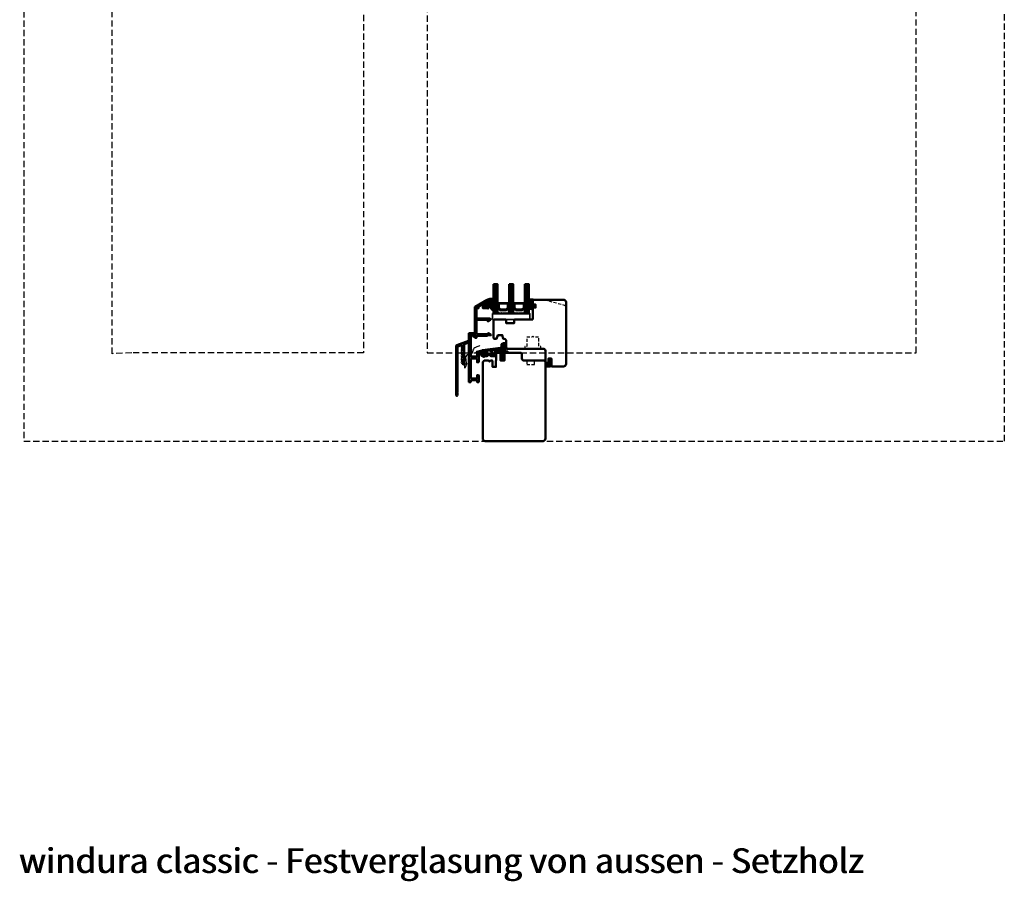
# Model space of a CAD drawing. Units: millimetres. Extents: x 1199 to 11865, y 3419 to 8531.
# Drawn here: x 6830 to 7834, y 6362 to 7240 of the extents above; entities that cross this region are included whole.
import ezdxf

# ---------------------------------------------------------------- set-up
doc = ezdxf.new("R2010")
doc.units = ezdxf.units.MM
doc.linetypes.add('HIDDEN', pattern=[9.525, 6.35, -3.175])
doc.linetypes.add('VERDECKT', pattern=[9.525, 6.35, -3.175])
for name, color, linetype, lineweight in [('Aluminium-AM_1', 52, 'Continuous', 50), ('Aluminium-AM_3', 56, 'VERDECKT', 25), ('AM_6', 10, 'Continuous', 25), ('AM_8', 251, 'Continuous', 18), ('AM_De', 10, 'Continuous', 35), ('Glas-AM_1', 94, 'Continuous', 50), ('Gummi-AM_1', 183, 'Continuous', 50), ('Holz', 40, 'Continuous', 50), ('Holz-AM_3', 26, 'HIDDEN', 25), ('Kunststoff-AM_0', 204, 'Continuous', 35), ('Kunststoff-AM_1', 200, 'Continuous', 50)]:
    doc.layers.add(name, color=color, linetype=linetype, lineweight=lineweight)
doc.styles.get("Standard").update_dxf_attribs({"font": 'arial.ttf'})

# ---------------------------------------------------------------- blocks, each defined once
blk = doc.blocks.new('PKE_HF74-68_GF40')
blk.add_lwpolyline([(41, 48.5), (23, 48.5, 0.414214), (22, 47.5), (22, 44.5), (14, 44.5), (14, 47.5, 0.414214), (13, 48.5), (2, 48.5), (1, 47.5), (1, 30, 0.414214), (2.5, 28.5), (3.6, 28.5, 0.315299), (4.1, 28.8), (5.5, 32.5), (9.9, 32.5), (10.9, 28.9, 0.339454), (11.4, 28.5), (12, 28.5, -0.414214), (14, 26.5), (14, 20, 0.414214), (15.5, 18.5), (52, 18.5, -0.414214), (54, 16.5), (54, 4.7), (57, 3), (57, 8.5), (60, 8.5), (60, 1), (60.5, 0.5), (72.5, 0.5, 0.414214), (75, 3), (75, 66, 0.414214), (72.5, 68.5), (42, 68.5), (41, 67.5), (41, 64, 0.414214), (41.5, 63.5), (44, 63.5), (44, 60.5), (41.5, 60.5, 0.414214), (41, 60)], format="xyb", close=True)
at = {"layer": 'Holz-AM_3', "ltscale": 0.5, "flags": 128}
blk.add_lwpolyline([(53, 68.5), (73.2, 63.1, -0.339454), (75, 60.7)], format="xyb", dxfattribs=at)
blk.add_lwpolyline([(49.4, 18.5), (49.4, 21), (47.4, 21), (47.4, 30.3), (42.2, 30.3), (41.2, 31.3), (40.2, 30.3), (35.1, 30.3), (35.1, 21), (33.1, 21), (33.1, 18.5)], dxfattribs=at)
blk = doc.blocks.new('PKE_R64-90')
blk.add_lwpolyline([(52.5, 6.5), (32, 6.5, -0.414214), (30, 8.5), (30, 13, 0.414214), (28.5, 14.5), (13.2, 14.5, 0.414214), (12.2, 13.5), (12.2, 6.5), (8.2, 6.5), (8.2, 13.5, 0.414214), (7.2, 14.5), (4.7, 14.5, 0.414214), (3.7, 13.5), (3.7, 6.5), (3.5, 6.5), (3.5, 0), (0, 0), (0, 6, 0.414214), (-0.5, 6.5), (-2, 6.5), (-3, 5.5), (-4, 6.5), (-8.5, 6.5), (-10, 5), (-10, -73, 0.414214), (-7.5, -75.5), (51.5, -75.5, 0.414214), (54, -73), (54, 5, 0.414214)], format="xyb", close=True)
at = {"layer": 'Holz-AM_3', "ltscale": 0.5}
blk.add_lwpolyline([(35, 6.5), (35, 2.5), (43, 2.5), (43, 6.5)], dxfattribs=at)
blk = doc.blocks.new('04310910')
at = {"layer": 'AM_8'}
h = blk.add_hatch(dxfattribs=at)
h.set_pattern_fill('ANSI37', color=256, scale=0.4, angle=-90, style=0)
edge = h.paths.add_edge_path()
edge.add_arc((-14.1, 14.7), 1, 194.1344, 350.8596)
edge.add_arc((-23, 16.1), 10, 350.8596, 361.0626)
edge.add_line((-13, 16.3), (-13, 17.8))
edge.add_arc((-13.4, 17.8), 0.4, 1.0626, 174.7725)
edge.add_line((-13.8, 17.9), (-14.1, 15))
edge.add_arc((-14.1, 15), 0.05, 183.5454, 354.7725, ccw=False)
edge.add_arc((-19.2, 14.7), 5, 3.5454, 33.2539)
edge.add_arc((-14.5, 17.7), 0.6, 118.2454, 213.2539, ccw=False)
edge.add_arc((-16.1, 20.7), 2.75, 298.2454, 334.2285)
edge.add_arc((-19, 22.1), 6, 334.2285, 359.82)
edge.add_line((-13, 22.1), (-13, 24.8))
edge.add_arc((-13.4, 24.8), 0.4, 359.82, 544.4873)
edge.add_arc((-16.3, 24.6), 2.5, -51.0631, 4.4873, ccw=False)
edge.add_arc((-14.7, 22.7), 0.05, 113.4241, 308.9369, ccw=False)
edge.add_arc((-15.3, 23.9), 1.24, 293.4241, 355.2952)
edge.add_arc((-12.5, 23.7), 1.5, 152.2322, 179.5905, ccw=False)
edge.add_arc((-14.2, 24.6), 0.4, 332.2322, 447.8546)
edge.add_arc((-14.6, 15), 10, 87.8546, 115.6051)
edge.add_arc((-18.8, 23.9), 0.2, 115.6051, 180.0012)
edge.add_line((-19, 23.9), (-19, 22.1))
edge.add_arc((-18, 22.1), 1, 180.0004, 212.1964)
edge.add_arc((-19.1, 21.4), 0.3, -90, 32.1964, ccw=False)
edge.add_line((-19.1, 21.1), (-20.1, 21.1))
edge.add_arc((-20.1, 21.3), 0.2, 190, 270, ccw=False)
edge.add_line((-20.3, 21.3), (-20.4, 21.4))
edge.add_arc((-20.6, 21.4), 0.2, 10, 119.6049)
edge.add_arc((-19.2, 19), 3, 119.6049, 164.5003)
edge.add_arc((-21.1, 19.5), 1, 164.5003, 195.4997)
edge.add_arc((-19.2, 20), 3, 195.4997, 240.3951)
edge.add_arc((-20.6, 17.6), 0.2, 240.3951, 350)
edge.add_line((-20.4, 17.6), (-20.3, 17.7))
edge.add_arc((-20.1, 17.7), 0.2, 89.999, 170, ccw=False)
edge.add_line((-20.1, 17.9), (-19.2, 17.9))
edge.add_arc((-19.2, 17.5), 0.4, -7.8381, 89.999, ccw=False)
edge.add_line((-18.8, 17.4), (-19.1, 15.4))
edge.add_arc((-18.8, 15.4), 0.3, 172.1645, 279.5258)
edge.add_arc((-19, 16.5), 1.5, 279.5258, 338.3883)
edge.add_line((-17.6, 16), (-17, 17.5))
edge.add_arc((-16.8, 17.5), 0.2, 39.3621, 158.3883, ccw=False)
edge.add_arc((-22.8, 12.5), 8, 14.1344, 39.3621, ccw=False)
edge = h.paths.add_edge_path(flags=16)
edge.add_arc((-16.1, 20.7), 1.65, 332.5012, 359.8895)
edge.add_arc((-15, 20.8), 0.6, 351.3637, 481.8661)
edge.add_arc((-15.4, 21.4), 0.2, 215.2226, 301.8661, ccw=False)
edge.add_arc((-15.3, 21.6), 0.4, 154.2218, 215.2226, ccw=False)
edge.add_line((-15.6, 21.7), (-15.4, 22.3))
edge.add_arc((-15.8, 22.5), 0.5, 334.2218, 486.9803)
edge.add_arc((-14.9, 21.2), 2.1, 126.9803, 211.7155)
edge.add_arc((-15.2, 21), 1.65, 211.7155, 247.1699)
edge.add_arc((-15.5, 20.4), 1, 247.1699, 332.5012)
edge = h.paths.add_edge_path(flags=16)
edge.add_arc((-20.9, 18.3), 2, 44.7158, 85.87)
edge.add_arc((-20.8, 19.8), 0.5, 85.87, 143.1301)
edge.add_arc((-20.4, 19.5), 1, 143.1301, 216.8699)
edge.add_arc((-20.8, 19.2), 0.5, 216.8699, 274.13)
edge.add_arc((-20.9, 20.7), 2, 274.13, 315.2842)
edge.add_arc((-19.7, 19.5), 0.3, 315.2842, 404.7158)
for points in [[(-15.1, 14.5, 0.815037), (-13.1, 14.6, 0.044548), (-13, 16.3), (-13, 17.8, 0.946561), (-13.8, 17.9), (-14.1, 15, -0.926229), (-14.2, 15, 0.130359), (-15, 17.4, -0.440055), (-14.8, 18.3, 0.158309), (-13.6, 19.5, 0.11213), (-13, 22.1), (-13, 24.8, 1.041582), (-13.8, 24.8, -0.247245), (-14.7, 22.6, -1.145441), (-14.8, 22.7, 0.276719), (-14, 23.8, -0.119943), (-13.9, 24.4, 0.552157), (-14.2, 25, 0.12168), (-18.9, 24.1, 0.288617), (-19, 23.9), (-19, 22.1, 0.141413), (-18.8, 21.6, -0.5902), (-19.1, 21.1), (-20.1, 21.1, -0.36397), (-20.3, 21.3), (-20.4, 21.4, 0.518378), (-20.7, 21.6, 0.198438), (-22.1, 19.8, 0.136091), (-22.1, 19.2, 0.198438), (-20.7, 17.4, 0.518378), (-20.4, 17.6), (-20.3, 17.7, -0.363975), (-20.1, 17.9), (-19.2, 17.9, -0.454868), (-18.8, 17.4), (-19.1, 15.4, 0.50602), (-18.8, 15.1, 0.262637), (-17.6, 16), (-17, 17.5, -0.571699), (-16.6, 17.6, -0.110523)], [(-19.5, 19.7, 0.181524), (-20.8, 20.3, 0.255176), (-21.2, 20.1, 0.333333), (-21.2, 18.9, 0.255176), (-20.8, 18.7, 0.181524), (-19.5, 19.3, 0.411311)], [(-14.6, 19.9, 0.120076), (-14.4, 20.7, 0.640157), (-15.3, 21.3, -0.397158), (-15.6, 21.3, -0.272635), (-15.6, 21.7), (-15.4, 22.3, 0.78663), (-16.1, 22.9, 0.387549), (-16.7, 20.1, 0.155945), (-15.9, 19.5, 0.390544)]]:
    blk.add_lwpolyline(points, format="xyb", close=True)
blk = doc.blocks.new('04317610')
at = {"layer": 'AM_8'}
h = blk.add_hatch(dxfattribs=at)
h.set_pattern_fill('ANSI37', color=256, scale=0.4)
h.paths.add_polyline_path([(-3, 4.4), (-2.6, 4.7), (-2.6, 4.8), (-2.5, 4.8), (-2.5, 4.9), (-2.5, 5), (-2.6, 5.1), (-2.7, 5.2), (-2.8, 5.2), (-2.9, 5.2), (-3, 5.2), (-3.1, 5.2), (-3.2, 5.2), (-3.3, 5.2), (-3.4, 5.2), (-3.5, 5.2), (-3.6, 5.2), (-3.7, 5.2), (-3.8, 5.2), (-3.9, 5.2), (-4, 5.2), (-4.1, 5.2), (-4.2, 5.2), (-4.3, 5.2), (-5.1, 5.3), (-5.9, 5.3), (-6.7, 5.7), (-6.7, 5.7), (-6.8, 5.7), (-6.9, 5.6), (-7, 5.6), (-7, 5.5), (-7, 5.3), (-7, 5.2), (-6.9, 5.1), (-6.9, 5), (-6.8, 5), (-6.7, 4.9), (-6.7, 4.8), (-6.6, 4.7), (-6.6, 4.7), (-6.5, 4.6), (-6.4, 4.5), (-6.4, 4.4), (-6.3, 4.4), (-6.2, 4.3), (-6.1, 4.2), (-5.9, 4), (-5.9, 3.7), (-5.9, 3.6), (-5.9, 3.5), (-5.9, 3.4), (-5.9, 3.3), (-5.9, 3.2), (-5.9, 3.1), (-5.9, 3), (-5.9, 2.9), (-5.9, 2.8), (-5.9, 2.7), (-5.9, 2.6), (-5.8, 2.5), (-5.6, 2.2), (-6, 2), (-6.1, 2.6), (-6.1, 3.1), (-6.2, 3.5), (-6.2, 3.6), (-6.2, 3.6), (-6.2, 3.7), (-6.2, 3.8), (-6.2, 3.9), (-6.2, 4), (-6.2, 4.1), (-6.3, 4.2), (-6.3, 4.3), (-6.4, 4.4), (-6.5, 4.4), (-6.6, 4.5), (-6.7, 4.5), (-6.8, 4.4), (-6.9, 4.4), (-6.9, 4.3), (-7, 4.2), (-7, 4.2), (-7, 3.1), (-7, 2.6), (-6.9, 2.5), (-6.9, 2.4), (-6.9, 2.3), (-6.9, 2.2), (-6.9, 2.1), (-6.8, 2), (-6.8, 1.8), (-6.8, 1.7), (-6.7, 1.6), (-6.7, 1.5), (-6.7, 1.4), (-6.5, 1.1), (-6.8, 0.9), (-6.9, 0.8), (-7, 0.8), (-7, 0.7), (-7, 0.6), (-7, 0.5), (-6.9, 0.4), (-6.8, 0.3), (-6.5, 0.1), (-7, -0.7), (-7, -0.7), (-6.9, -0.8), (-6.5, -1), (-7, -1.8), (-7, -1.9), (-6.9, -1.9), (-6.5, -2.2), (-7, -3), (-7, -3), (-6.9, -3.1), (-6.8, -3.1), (-6.5, -3.3), (-6.7, -3.6), (-7, -3.9), (-7, -4), (-7, -4.1), (-7, -4.2), (-6.9, -4.2), (-6.8, -4.3), (-6.7, -4.3), (-6.6, -4.3), (-6.3, -4.3), (-6.2, -4.3), (-5.9, -4.4), (-5.8, -4.4), (-5.7, -4.4), (-5.4, -4.4), (-5.1, -4.4), (-5, -4.4), (-4.7, -4.4), (-4, -4.5), (-3.7, -4.5), (-3.4, -4.5), (-3.3, -4.5), (-3.2, -4.5), (-3.1, -4.4), (-3, -4.3), (-3, -4.2), (-3, -3.1), (-2.7, -2.9), (-2.4, -2.7), (-2.3, -2.6), (-2.3, -2.6), (-2.2, -2.5), (-2, -2.4), (-1.9, -2.4), (-1.9, -2.4), (-1.7, -2.4), (-1.6, -2.4), (-1.5, -2.4), (-1.4, -2.3), (-1.3, -2.3), (-1.2, -2.3), (-0.9, -2.4), (-1.1, -2.4), (-1.1, -2.4), (-1.2, -2.4), (-1.3, -2.4), (-1.4, -2.4), (-1.4, -2.5), (-1.5, -2.5), (-1.6, -2.5), (-1.7, -2.6), (-1.7, -2.7), (-1.7, -2.8), (-1.7, -2.9), (-1.6, -3), (-1.5, -3), (-1, -3), (-0.9, -3), (-0.8, -2.9), (-0.7, -2.8), (-0.5, -2.7), (-0.5, -2.6), (-0.4, -2.5), (-0.3, -2.4), (-0.3, -2.3), (-0.2, -2.2), (-0.2, -2.1), (-0.2, -2), (-0.2, -1.9), (-0.1, -1.8), (-0.1, -1.6), (-0.1, -1.5), (-0.1, -1.4), (-0.1, -1.3), (-0.2, -1.2), (-0.2, -1.1), (-0.2, -1), (-0.3, -0.9), (-0.3, -0.8), (-0.3, -0.7), (-0.4, -0.6), (-0.5, -0.5), (-0.5, -0.4), (-0.6, -0.3), (-0.7, -0.2), (-0.8, -0.1), (-0.9, -0.1), (-1, 0), (-1.1, 0), (-1.4, 0), (-1.5, 0), (-1.5, -0.1), (-1.6, -0.2), (-1.6, -0.3), (-1.6, -0.4), (-1.5, -0.4), (-1.4, -0.5), (-1.4, -0.5), (-1.2, -0.6), (-1.2, -0.6), (-1, -0.8), (-2, -0.8), (-2.1, -0.7), (-2.1, -0.7), (-2.3, -0.6), (-2.4, -0.5), (-2.5, -0.5), (-3, -0.1)])
blk.add_lwpolyline([(-2.9, 4.5), (-2.9, 4.4), (-2.9, 4.3), (-3, 4.2), (-3, 4.1), (-3, 3.9), (-3, 0), (-3, -0.1), (-2.9, -0.2), (-2.8, -0.2), (-2.7, -0.3), (-2.6, -0.3), (-2.6, -0.4), (-2.5, -0.5), (-2.4, -0.5), (-2.3, -0.6), (-2.2, -0.6), (-2.2, -0.7), (-2.1, -0.7), (-2, -0.8), (-1.9, -0.8), (-1.8, -0.8), (-1.7, -0.8), (-1.6, -0.8), (-1.5, -0.8), (-1.4, -0.8), (-1.3, -0.8), (-1.2, -0.8), (-1.1, -0.8), (-1.1, -0.7), (-1.2, -0.6), (-1.2, -0.6), (-1.3, -0.6), (-1.4, -0.5), (-1.4, -0.5), (-1.5, -0.4), (-1.6, -0.4), (-1.6, -0.3), (-1.6, -0.2), (-1.5, -0.1), (-1.5, 0), (-1.4, 0), (-1.1, 0), (-1, 0), (-0.9, -0.1), (-0.8, -0.1), (-0.7, -0.2), (-0.6, -0.3), (-0.5, -0.4), (-0.5, -0.5), (-0.4, -0.6), (-0.3, -0.7), (-0.3, -0.8), (-0.3, -0.9), (-0.2, -1), (-0.2, -1.1), (-0.2, -1.2), (-0.1, -1.3), (-0.1, -1.4), (-0.1, -1.5), (-0.1, -1.6), (-0.1, -1.8), (-0.2, -1.9), (-0.2, -2), (-0.2, -2.1), (-0.2, -2.2), (-0.3, -2.3), (-0.3, -2.4), (-0.4, -2.5), (-0.5, -2.6), (-0.5, -2.7), (-0.7, -2.8), (-0.8, -2.9), (-0.9, -3), (-1, -3), (-1.5, -3), (-1.6, -3), (-1.7, -2.9), (-1.7, -2.8), (-1.7, -2.7), (-1.7, -2.6), (-1.6, -2.5), (-1.5, -2.5), (-1.4, -2.5), (-1.4, -2.4), (-1.3, -2.4), (-1.2, -2.4), (-1.1, -2.4), (-1.1, -2.4), (-1.1, -2.3), (-1.2, -2.3), (-1.3, -2.3), (-1.4, -2.3), (-1.5, -2.4), (-1.6, -2.4), (-1.7, -2.4), (-1.8, -2.4), (-1.9, -2.4), (-2, -2.4), (-2.1, -2.5), (-2.2, -2.5), (-2.3, -2.6), (-2.3, -2.6), (-2.4, -2.7), (-2.5, -2.7), (-2.6, -2.8), (-2.7, -2.9), (-2.8, -2.9), (-2.8, -3), (-2.9, -3), (-3, -3.1), (-3, -3.2), (-3, -4.2), (-3, -4.3), (-3.1, -4.4), (-3.2, -4.5), (-3.3, -4.5), (-3.4, -4.5), (-3.5, -4.5), (-3.6, -4.5), (-3.7, -4.5), (-3.8, -4.5), (-3.9, -4.5), (-4, -4.5), (-4.1, -4.5), (-4.2, -4.4), (-4.3, -4.4), (-4.4, -4.4), (-4.5, -4.4), (-4.6, -4.4), (-4.7, -4.4), (-4.8, -4.4), (-4.9, -4.4), (-5, -4.4), (-5.1, -4.4), (-5.2, -4.4), (-5.3, -4.4), (-5.4, -4.4), (-5.5, -4.4), (-5.6, -4.4), (-5.7, -4.4), (-5.8, -4.4), (-5.9, -4.4), (-6, -4.4), (-6.1, -4.3), (-6.2, -4.3), (-6.2, -4.3), (-6.3, -4.3), (-6.4, -4.3), (-6.5, -4.3), (-6.6, -4.3), (-6.7, -4.3), (-6.8, -4.3), (-6.9, -4.2), (-7, -4.2), (-7, -4.1), (-7, -4), (-7, -3.9), (-6.9, -3.8), (-6.8, -3.7), (-6.7, -3.7), (-6.7, -3.6), (-6.6, -3.5), (-6.6, -3.4), (-6.6, -3.3), (-6.7, -3.3), (-6.7, -3.2), (-6.8, -3.1), (-6.9, -3.1), (-7, -3), (-7, -2.9), (-7, -2.8), (-7, -2.7), (-6.9, -2.7), (-6.8, -2.6), (-6.8, -2.5), (-6.7, -2.5), (-6.6, -2.4), (-6.6, -2.3), (-6.6, -2.2), (-6.7, -2.1), (-6.7, -2), (-6.8, -2), (-6.9, -1.9), (-7, -1.9), (-7, -1.8), (-7, -1.7), (-7, -1.6), (-6.9, -1.5), (-6.9, -1.4), (-6.8, -1.4), (-6.7, -1.3), (-6.6, -1.3), (-6.6, -1.2), (-6.6, -1.1), (-6.7, -1), (-6.7, -0.9), (-6.8, -0.8), (-6.9, -0.8), (-7, -0.7), (-7, -0.6), (-7, -0.5), (-7, -0.4), (-6.9, -0.3), (-6.8, -0.3), (-6.8, -0.2), (-6.7, -0.2), (-6.6, -0.1), (-6.6, 0), (-6.6, 0.1), (-6.7, 0.2), (-6.7, 0.3), (-6.8, 0.3), (-6.9, 0.4), (-7, 0.5), (-7, 0.6), (-7, 0.7), (-7, 0.8), (-6.9, 0.8), (-6.8, 0.9), (-6.8, 0.9), (-6.7, 1), (-6.6, 1.1), (-6.6, 1.2), (-6.6, 1.3), (-6.7, 1.4), (-6.7, 1.5), (-6.7, 1.6), (-6.8, 1.7), (-6.8, 1.8), (-6.8, 2), (-6.9, 2.1), (-6.9, 2.2), (-6.9, 2.3), (-6.9, 2.4), (-6.9, 2.5), (-7, 2.6), (-7, 3.1), (-7, 4.2), (-7, 4.2), (-6.9, 4.3), (-6.9, 4.4), (-6.8, 4.4), (-6.7, 4.5), (-6.6, 4.5), (-6.5, 4.4), (-6.4, 4.4), (-6.3, 4.3), (-6.3, 4.2), (-6.2, 4.1), (-6.2, 4), (-6.2, 3.9), (-6.2, 3.8), (-6.2, 3.7), (-6.2, 3.6), (-6.2, 3.6), (-6.2, 3.5), (-6.2, 3.4), (-6.2, 3.3), (-6.1, 3.2), (-6.1, 3.1), (-6.1, 3), (-6.1, 2.9), (-6.1, 2.8), (-6.1, 2.7), (-6.1, 2.6), (-6.1, 2.6), (-6.1, 2.5), (-6, 2.4), (-6, 2.3), (-6, 2.2), (-6, 2.2), (-5.9, 2.1), (-5.9, 2.1), (-5.8, 2.1), (-5.7, 2.2), (-5.7, 2.3), (-5.7, 2.4), (-5.8, 2.5), (-5.9, 2.6), (-5.9, 2.7), (-5.9, 2.8), (-5.9, 2.9), (-5.9, 3), (-5.9, 3.1), (-5.9, 3.2), (-5.9, 3.3), (-5.9, 3.4), (-5.9, 3.5), (-5.9, 3.6), (-5.9, 3.7), (-5.9, 3.8), (-5.9, 3.9), (-6, 4), (-6, 4.1), (-6.1, 4.2), (-6.1, 4.2), (-6.2, 4.3), (-6.3, 4.4), (-6.4, 4.4), (-6.4, 4.5), (-6.5, 4.6), (-6.6, 4.7), (-6.6, 4.7), (-6.7, 4.8), (-6.7, 4.9), (-6.8, 5), (-6.9, 5), (-6.9, 5.1), (-7, 5.2), (-7, 5.3), (-7, 5.4), (-7, 5.5), (-7, 5.6), (-6.9, 5.6), (-6.8, 5.7), (-6.7, 5.7), (-6.6, 5.7), (-6.5, 5.6), (-6.5, 5.6), (-6.4, 5.5), (-6.3, 5.5), (-6.2, 5.4), (-6.1, 5.4), (-6, 5.4), (-6, 5.3), (-5.9, 5.3), (-5.8, 5.3), (-5.7, 5.3), (-5.6, 5.3), (-5.5, 5.3), (-5.4, 5.3), (-5.3, 5.3), (-5.2, 5.3), (-5.1, 5.3), (-5, 5.3), (-4.9, 5.3), (-4.8, 5.3), (-4.7, 5.3), (-4.7, 5.3), (-4.6, 5.2), (-4.5, 5.2), (-4.4, 5.2), (-4.3, 5.2), (-4.2, 5.2), (-4.1, 5.2), (-4, 5.2), (-3.9, 5.2), (-3.8, 5.2), (-3.7, 5.2), (-3.6, 5.2), (-3.5, 5.2), (-3.4, 5.2), (-3.3, 5.2), (-3.2, 5.2), (-3.1, 5.2), (-3, 5.2), (-2.9, 5.2), (-2.8, 5.2), (-2.7, 5.2), (-2.6, 5.1), (-2.5, 5), (-2.5, 4.9), (-2.5, 4.8), (-2.6, 4.8), (-2.7, 4.7), (-2.7, 4.6), (-2.8, 4.5)], close=True)
blk.add_circle((-5, -1.5), 0.2)
blk = doc.blocks.new('G36_043109_043176')
at = {"layer": 'AM_8'}
h = blk.add_hatch(dxfattribs=at)
h.set_pattern_fill('ANSI31', color=256, scale=0.25, angle=45, style=0)
h.set_pattern_definition([(90, (-43, -9), (-0.79375, -1e-16), [])])
h.paths.add_polyline_path([(-39, 21), (-43, 21), (-43, -9), (-39, -9)])
h = blk.add_hatch(dxfattribs=at)
h.set_pattern_fill('ANSI31', color=256, scale=0.25, angle=45, style=0)
h.set_pattern_definition([(90, (-27, -9), (-0.79375, -1e-16), [])])
h.paths.add_polyline_path([(-23, 21), (-27, 21), (-27, -9), (-23, -9)])
h = blk.add_hatch(dxfattribs=at)
h.set_pattern_fill('ANSI31', color=256, scale=0.25, angle=45, style=0)
h.set_pattern_definition([(90, (-11, -9), (-0.79375, -1e-16), [])])
h.paths.add_polyline_path([(-7, 21), (-11, 21), (-11, -9), (-7, -9)])
h = blk.add_hatch(dxfattribs=at)
h.set_pattern_fill('DOTS', color=256, scale=0.5, angle=135, style=0)
h.set_pattern_definition([(135, (-66.7087, -25.00645), (-0.841899, -0.280633), [0, -0.79375])])
h.paths.add_polyline_path([(-36.2, -5.5), (-38.2, -3.5), (-38.2, 1.5), (-39, 1.5), (-39, -9), (-27, -9), (-27, 1.5), (-27.7, 1.5), (-27.7, -3.5), (-29.7, -5.5)])
h = blk.add_hatch(dxfattribs=at)
h.set_pattern_fill('DOTS', color=256, scale=0.5, angle=135, style=0)
h.set_pattern_definition([(135, (-52.7087, -25.00645), (-0.841899, -0.280633), [0, -0.79375])])
h.paths.add_polyline_path([(-20.2, -5.5), (-22.2, -3.5), (-22.2, 1.5), (-23, 1.5), (-23, -9), (-11, -9), (-11, 1.5), (-11.7, 1.5), (-11.7, -3.5), (-13.7, -5.5)])
for points in [[(-43, 21), (-43, -9), (-39, -9), (-39, 21), (-43, 21)], [(-27, 21), (-27, -9), (-23, -9), (-23, 21), (-27, 21)], [(-11, 21), (-11, -9), (-7, -9), (-7, 21), (-11, 21)]]:
    blk.add_lwpolyline(points)
at = {"layer": 'Gummi-AM_1'}
for points in [[(-38.2, 1.5), (-38.2, -3.5), (-36.2, -5.5), (-29.7, -5.5), (-27.7, -3.5), (-27.7, 1.5), (-27, 1.5), (-27, -9), (-39, -9), (-39, 1.5)], [(-22.2, 1.5), (-22.2, -3.5), (-20.2, -5.5), (-13.7, -5.5), (-11.7, -3.5), (-11.7, 1.5), (-11, 1.5), (-11, -9), (-23, -9), (-23, 1.5)]]:
    blk.add_lwpolyline(points, close=True, dxfattribs=at)
at = {"layer": 'Kunststoff-AM_0'}
blk.add_lwpolyline([(-44, -9), (-6, -9), (-6, -15), (-44, -15)], close=True, dxfattribs=at)
at = {"layer": 'Kunststoff-AM_1'}
for points in [[(-38.2, 1.5), (-27.7, 1.5), (-27.7, -3.5), (-29.7, -5.5), (-36.2, -5.5), (-38.2, -3.5)], [(-37.7, -3.3), (-36, -5), (-30, -5), (-28.2, -3.3), (-28.2, 1), (-37.7, 1)], [(-22.2, 1.5), (-11.7, 1.5), (-11.7, -3.5), (-13.7, -5.5), (-20.2, -5.5), (-22.2, -3.5)], [(-21.7, -3.3), (-20, -5), (-14, -5), (-12.2, -3.3), (-12.2, 1), (-21.7, 1)]]:
    blk.add_lwpolyline(points, close=True, dxfattribs=at)
at = {"layer": 'Gummi-AM_1'}
for name, p in [('04310910', (-30, -19)), ('04317610', (0, 0))]:
    blk.add_blockref(name, p, dxfattribs=at)
blk = doc.blocks.new('291462')
blk.add_lwpolyline([(-15.6, -30.4), (-5.2, -30.4, 0.414214), (-5, -30.2), (-5, -30.2), (-5, -17, -0.767327), (-3.1, -16.5), (-1.9, -18.5, -0.57735), (-2.1, -18.8), (-3.2, -18.8, 0.414214), (-3.4, -19), (-3.4, -30, 0.414214), (-3.2, -30.2), (10.9, -30.2, 0.414214), (11.1, -30), (11.1, -19, 0.414214), (10.9, -18.8), (10.3, -18.8, -0.57735), (10.2, -18.5), (11.8, -15.6), (11.8, -15.6, -0.767309), (12.2, -15.7), (12.2, -18.7, 0.198912), (12.3, -18.9), (12.6, -19.2, -0.198912), (12.7, -19.4), (12.7, -30.2, 0.414214), (12.9, -30.4), (14.8, -30.4, -0.414214), (15, -30.6), (15, -31.5, -0.414214), (14.5, -32), (-16.4, -32, -0.267949), (-16.8, -31.7), (-24, -19.3, -0.57735), (-23.8, -19), (-21.6, -19, -0.198912), (-21.4, -19.1), (-21.1, -19.4, -0.198912), (-21, -19.6), (-21, -19.8, -0.414214), (-21.2, -20), (-21.8, -20, 0.620878), (-22, -20.3), (-20.2, -22.7, 0.233899), (-20, -22.8), (-16.8, -22.8, 0.414214), (-16.6, -22.6), (-16.6, -20.2, 0.414214), (-16.8, -20), (-17.8, -20, -0.414214), (-18, -19.8), (-18, -19.6, -0.198912), (-17.9, -19.4), (-17.6, -19.1, -0.198912), (-17.4, -19), (-16.4, -19, -0.414214), (-15.4, -20), (-15.4, -23.8, -0.414214), (-15.6, -24), (-19.1, -24, 0.57735), (-19.2, -24.3), (-16.8, -28.5, 0.414214), (-16.6, -28.5), (-15.7, -28, -0.57735), (-15.4, -28.2), (-15.4, -29.4, -0.267949), (-15.5, -29.5), (-15.9, -29.7, 0.414214), (-15.9, -30), (-15.8, -30.3, 0.267949)], format="xyb", close=True)
blk = doc.blocks.new('291001')
blk.add_lwpolyline([(8.5, -15.8), (11.6, -15.8, -0.414214), (11.8, -16), (11.8, -22, -0.414214), (11.6, -22.2), (-8.5, -22.2, -0.414214), (-8.7, -22), (-8.7, -16, -0.414214), (-8.5, -15.8), (-4.9, -15.8, 0.414214), (-4.7, -15.6), (-4.7, -14.5, 0.414214), (-5.2, -14), (-12.5, -14, -0.414214), (-12.7, -13.8), (-12.7, -10.7, 0.414214), (-12.9, -10.5), (-14.2, -10.5, 0.414214), (-14.5, -10.8), (-14.5, -14.3, 0.414214), (-13, -15.8), (-10.7, -15.8, -0.414214), (-10.5, -16), (-10.5, -22, -0.414214), (-10.7, -22.2), (-32.5, -22.2, -0.414214), (-32.7, -22), (-32.7, -20.2, -0.414214), (-32.5, -20), (-31.3, -20, 0.414214), (-31, -19.7), (-31, -18.8, 0.414214), (-31.3, -18.5), (-34.3, -18.5, 0.414214), (-34.5, -18.7), (-34.5, -23.8, 0.414214), (-34.3, -24), (15.3, -24, 0.414214), (15.5, -23.8), (15.5, -22.4, 0.414214), (15.3, -22.2), (13.8, -22.2, -0.414214), (13.6, -22), (13.6, -16, -0.414214), (13.8, -15.8), (15.3, -15.8, 0.414214), (15.5, -15.6), (15.5, -14.2, 0.414214), (15.3, -14), (8.8, -14, 0.414214), (8.3, -14.5), (8.3, -15.6, 0.414214)], format="xyb", close=True)
blk = doc.blocks.new('04317910')
at = {"layer": 'AM_8'}
h = blk.add_hatch(dxfattribs=at)
h.set_pattern_fill('ANSI37', color=256, scale=0.4)
h.paths.add_polyline_path([(-10.2, 17, 0.038398), (-10.6, 16.9), (-15.9, 15.3, 0.272267), (-16.3, 14.9, 0.4807), (-16, 14.5), (-10.8, 14.5, -0.420282), (-10.5, 14.2), (-10.5, 12.7, -0.388879), (-10.8, 12.4), (-11.3, 12.3, 0.743564), (-11.4, 11.8), (-8.9, 10.4, 0.487042), (-8.2, 10.7, -0.328896), (-7.7, 11), (-5.7, 11, 0.295299), (-4.3, 11.9, -0.64702), (-2.6, 11.9, 0.295299), (-1.3, 11), (3.2, 11, 0.414214), (3.7, 11.5), (3.7, 13.8, -0.414214), (4.4, 14.5), (4.8, 14.5, 0.414214), (5.1, 14.8), (5.1, 16.9, -0.373885), (5.4, 17.2), (6.4, 17.4, -0.455726), (6.8, 17.1), (6.8, 14.8, 0.414214), (7.1, 14.5), (7.5, 14.5, -0.41423), (8.2, 13.8), (8.2, 10.1, 0.087503), (8.4, 8.7), (8.8, 7.8, 0.278355), (9.2, 7.5, 0.236301), (11.6, 8.6, 0.155103), (12.2, 10, 0.898538), (11.6, 10.1, -0.211704), (10.6, 8.9, 0.281373), (10.5, 8.7, -1.429207), (10.1, 8.9, 0.182483), (10.2, 9), (10.2, 10, -0.31789), (10.5, 10.5, 0.310918), (12.2, 12.8, 0.908293), (11.6, 12.9, -0.169201), (11, 11.8, 0.260682), (10.9, 11.6, -1.615164), (10.5, 11.7, 0.200403), (10.6, 11.9), (10.6, 12.9, -0.415652), (12.2, 14.6), (12.9, 14.6), (14.2, 14.5), (15.4, 14.5, 0.513135), (15.7, 14.9, 0.448876), (14.9, 15.9), (12.7, 16.1, -0.299753), (12.2, 16.4, -0.167502), (12.2, 21.1, -0.996985), (12.5, 21.1, 0.209303), (13.3, 18.2, 0.806908), (14.2, 18.9, -0.269297), (14, 23.9, 0.925179), (13.3, 24.3, -0.28499), (12.9, 24.1, 0.142581), (9.7, 23.6, 0.238891), (9.3, 23.1, -0.025098), (9.1, 20.2, 0.067607), (9.1, 20.1, -0.763955), (8.2, 19.5, 0.194717), (8, 19.6)])
h.paths.add_polyline_path([(3.5, 17.2), (2.3, 14.8, 0.113113), (2.1, 13.8), (2.1, 12.6, -0.414214), (1.8, 12.3), (0.2, 12.3, -0.40406), (-0.1, 12.6), (-0.3, 16.9, -0.383831), (0, 17.2), (3.2, 17.6, -0.599756)], flags=16)
h.paths.add_polyline_path([(8.9, 18.5, -0.306099), (9.1, 18.8, 0.228344), (10.1, 20.5, -0.021801), (10.3, 22.3, 0.236054), (10.2, 22.5, -0.773826), (10.6, 23.2, 0.101852), (10.7, 23.2, -0.118777), (12.4, 23.4, -0.371115), (12.6, 23.2, -0.036629), (12.5, 22.4, -0.429251), (12.3, 22.2, 0.261656), (11.5, 21.8, 0.188575), (11, 16.7, -0.495585), (10.8, 16.4), (9.2, 16.4, -0.414214), (8.9, 16.7)], flags=16)
h.paths.add_polyline_path([(-1.3, 16.6), (-1.1, 12.8, -0.619598), (-1.6, 12.5), (-1.7, 12.7, 0.413091), (-5.1, 12.8), (-5.3, 12.6, -0.707191), (-5.8, 12.8), (-5.8, 16.1, -0.373885), (-5.5, 16.4), (-5.2, 16.4, 0.267949), (-5, 16.6, -0.57735), (-4.5, 16.7, 0.267949), (-4.2, 16.6, 0.356584), (-3.8, 16.8, -0.597092), (-3.3, 16.8, 0.267949), (-3.1, 16.7, 0.356584), (-2.7, 16.9, -0.597092), (-2.2, 17, 0.496075), (-1.7, 16.9, -0.602349)], flags=16)
h.paths.add_polyline_path([(-6.7, 15.8), (-6.7, 12.6, -0.414214), (-7, 12.3), (-8.8, 12.3, -0.414214), (-9.1, 12.6), (-9.1, 15.5, -0.373885), (-8.9, 15.8), (-7.1, 16.1, -0.455726)], flags=16)
for points in [[(-16.3, 14.9, 0.470117), (-16, 14.5), (-10.8, 14.5, -0.40861), (-10.5, 14.2), (-10.5, 12.7), (-10.5, 12.7, -0.388879), (-10.8, 12.4), (-11.3, 12.3, 0.743564), (-11.4, 11.8), (-8.9, 10.4, 0.416605), (-8.2, 10.6), (-8.1, 10.8, -0.277325), (-7.7, 11), (-5.7, 11, 0.295299), (-4.3, 11.9, -0.64702), (-2.6, 11.9, 0.295299), (-1.3, 11), (3.2, 11, 0.414214), (3.7, 11.5), (3.7, 13.8, -0.414214), (4.4, 14.5), (4.8, 14.5, 0.414214), (5.1, 14.8), (5.1, 16.9, -0.373885), (5.4, 17.2), (6.4, 17.4, -0.455726), (6.8, 17.1), (6.8, 14.8, 0.414214), (7.1, 14.5), (7.5, 14.5, -0.41423), (8.2, 13.8), (8.2, 10.1, 0.087503), (8.4, 8.7), (8.8, 7.8, 0.315299), (9.2, 7.5), (9.3, 7.5, 0.213507), (11.6, 8.5, 0.164729), (12.2, 10, 0.901546), (11.6, 10.1, -0.211431), (10.6, 8.9, 0.281373), (10.5, 8.7, -1.429207), (10.1, 8.9, 0.182483), (10.2, 9), (10.2, 10, -0.317837), (10.5, 10.5, 0.310928), (12.2, 12.8, 0.908675), (11.6, 12.9, -0.169167), (11, 11.8, 0.260682), (10.9, 11.6, -1.615164), (10.5, 11.7, 0.200403), (10.6, 11.9), (10.6, 13, -0.398918), (12.2, 14.6), (12.9, 14.6), (14.2, 14.5), (15.4, 14.5, 0.414214), (15.7, 14.8), (15.7, 15.1, 0.378469), (15, 15.8), (12.7, 16.1, -0.299753), (12.2, 16.4, -0.167754), (12.2, 21.2, -0.83627), (12.5, 21.1, 0.212088), (13.3, 18.2, 0.806908), (14.2, 18.9, -0.269297), (14, 23.9, 0.925179), (13.3, 24.3, -0.28499), (12.9, 24.1, 0.139049), (9.7, 23.6, 0.269526), (9.3, 23.1, -0.02451), (9.1, 20.3, 0.157721), (9.1, 20.1, -0.734536), (8.2, 19.5, 0.194001), (8, 19.6), (-10.2, 17, 0.039663), (-10.6, 16.9), (-15.9, 15.3, 0.272267)], [(10.1, 20.5, -0.228344), (9.1, 18.8, 0.306099), (8.9, 18.5), (8.9, 16.7, 0.414214), (9.2, 16.4), (10.8, 16.4, 0.495585), (11, 16.7, -0.188575), (11.5, 21.8, -0.271674), (12.3, 22.2, 0.367157), (12.5, 22.4, 0.03725), (12.6, 23.2, 0.345606), (12.4, 23.4, 0.119715), (10.7, 23.2, -0.101852), (10.6, 23.2, 0.773826), (10.2, 22.5, -0.236054), (10.3, 22.3, 0.021801)], [(-9.1, 15.5), (-9.1, 12.6, 0.414214), (-8.8, 12.3), (-7, 12.3, 0.414214), (-6.7, 12.6), (-6.7, 15.8, 0.455726), (-7.1, 16.1), (-8.9, 15.8, 0.373885)], [(-2.9, 16.7, 0.267949), (-2.7, 16.9, -0.57735), (-2.2, 17, 0.267949), (-1.9, 16.9), (-1.6, 16.9, -0.445263), (-1.3, 16.6), (-1.1, 12.8, -0.619598), (-1.6, 12.5), (-1.7, 12.7, 0.413091), (-5.1, 12.8), (-5.3, 12.6, -0.607625), (-5.8, 12.8), (-5.8, 16.1, -0.373885), (-5.5, 16.4), (-5.2, 16.4, 0.267949), (-5, 16.6, -0.57735), (-4.5, 16.7, 0.267949), (-4.2, 16.6), (-4.1, 16.6, 0.267949), (-3.8, 16.8, -0.57735), (-3.3, 16.8, 0.267949), (-3.1, 16.7)], [(2.1, 13.8), (2.1, 12.6, -0.414214), (1.8, 12.3), (0.2, 12.3, -0.40406), (-0.1, 12.6), (-0.3, 16.9, -0.383831), (0, 17.2), (3.2, 17.6, -0.599756), (3.5, 17.2), (2.3, 14.8, 0.113113)]]:
    blk.add_lwpolyline(points, format="xyb", close=True)
blk = doc.blocks.new('04316010')
at = {"layer": 'AM_8'}
h = blk.add_hatch(dxfattribs=at)
h.set_pattern_fill('_U', color=256, angle=45, style=0, double=1, pattern_type=0)
h.set_pattern_definition([(45, (-182.0035, -80.6097), (-0.707107, 0.707107), []), (135, (-182.0035, -80.6097), (-0.707107, -0.707107), [])])
edge = h.paths.add_edge_path()
edge.add_line((-2.5, -5.4), (-3, -5.5))
edge.add_line((-3, -5.5), (-5.3, -4.2))
edge.add_arc((-5.2, -4.5), 0.285, 101.0943, 198.9057)
edge.add_arc((-7.2, -6.5), 2.57, -0.2074, 49.1811, ccw=False)
edge.add_arc((-5, -6.5), 0.376, 209.2969, 355.7189, ccw=False)
edge.add_line((-5.3, -6.7), (-5.5, -5.5))
edge.add_arc((-5.7, -5.5), 0.275, 0, 180)
edge.add_line((-6, -5.5), (-6, -7))
edge.add_arc((-5, -7), 1, 180, 270)
edge.add_line((-5, -8), (-1, -8))
edge.add_line((-1, -8), (0, -7.5))
edge.add_line((0, -7.5), (0, -1))
edge.add_arc((-1, -1.3), 1.05, 14.5884, 124.2634)
edge.add_line((-1.6, -0.4), (-3, -1.3))
edge.add_line((-3, -1.3), (-3, -1.8))
edge.add_arc((-2.8, -1.8), 0.2, 180, 294.444)
edge.add_line((-2.7, -2), (-1.7, -1.5))
edge.add_line((-1.7, -1.5), (-1.7, -2.5))
edge.add_line((-1.7, -2.5), (-3, -3.3))
edge.add_line((-3, -3.3), (-3, -3.8))
edge.add_arc((-2.8, -3.8), 0.2, 180, 294.444)
edge.add_line((-2.7, -4), (-1.7, -3.5))
edge.add_line((-1.7, -3.5), (-1.7, -4.4))
edge.add_arc((-2.7, -4.4), 1, 284.1106, 360, ccw=False)
edge = h.paths.add_edge_path(flags=16)
edge.add_arc((-1.3, -7), 0.4, -90, 0, ccw=False)
edge.add_line((-1.3, -7.4), (-4.5, -7.4))
edge.add_arc((-4.5, -7.3), 0.1, 125.6801, 270, ccw=False)
edge.add_arc((-5.1, -6.4), 0.961, 305.705, 384.8291)
edge.add_arc((-4, -6), 0.2, 60.6629, 198.3763, ccw=False)
edge.add_line((-3.9, -5.8), (-3.3, -6.2))
edge.add_line((-3.3, -6.2), (-1.3, -6.2))
edge.add_arc((-1.3, -6.6), 0.4, 0, 90, ccw=False)
edge.add_line((-0.9, -6.6), (-0.9, -7))
at = {"flags": 128}
for points in [[(-3, -5.5), (-5.3, -4.2, 0.454733), (-5.5, -4.6, -0.218897), (-4.6, -6.5, -0.742815), (-5.3, -6.7), (-5.5, -5.5, 1), (-6, -5.5), (-6, -7, 0.414214), (-5, -8), (-1, -8), (0, -7.5), (0, -1, 0.518766), (-1.6, -0.4), (-3, -1.3), (-3, -1.8, 0.545467), (-2.7, -2), (-1.7, -1.5), (-1.7, -2.5), (-3, -3.3), (-3, -3.8, 0.545467), (-2.7, -4), (-1.7, -3.5), (-1.7, -4.4, -0.343788), (-2.5, -5.4)], [(-1.3, -7.4, 0.414214), (-0.9, -7), (-0.9, -6.6, 0.414214), (-1.3, -6.2), (-3.3, -6.2), (-3.9, -5.8, 0.685441), (-4.2, -6, -0.359648), (-4.5, -7.2, 0.728678), (-4.5, -7.4)]]:
    blk.add_lwpolyline(points, format="xyb", close=True, dxfattribs=at)
blk = doc.blocks.new('291749')
blk.add_lwpolyline([(-6.9, -8.4, 0.414214), (-6.9, -8.1), (-7.3, -7.6, -0.414214), (-7.3, -7.4), (-6.9, -6.9, 0.414214), (-6.9, -6.6), (-7.3, -6.1, -0.414214), (-7.3, -5.9), (-6.9, -5.4, 0.414214), (-6.9, -5.1), (-7.3, -4.6, -0.414214), (-7.3, -4.4), (-6.9, -3.9, 0.414214), (-6.9, -3.6), (-7.3, -3.1, -0.414214), (-7.3, -2.9), (-6.9, -2.4, 0.414214), (-6.9, -2.1), (-7.3, -1.6, -0.414214), (-7.3, -1.4), (-6.9, -0.9, 0.414214), (-6.9, -0.6), (-7.3, -0.1, -0.414214), (-7.3, 0.1), (-6.9, 0.6, 0.414214), (-6.9, 0.9), (-7.3, 1.4, -0.414214), (-7.3, 1.6), (-6.9, 2.1, 0.414214), (-6.9, 2.4), (-7.3, 2.9, -0.414214), (-7.3, 3.1), (-6.9, 3.6, 0.414214), (-6.9, 3.9), (-7.3, 4.3, -0.414214), (-7.3, 4.6), (-6.8, 5.2, 0.198912), (-6.7, 5.4), (-6.7, 6.8, 0.520567), (-7.4, 7.2), (-11.3, 5.8, 0.315299), (-11.6, 5.4), (-11.6, -40.3, -0.087489), (-11.6, -40.4), (-11.9, -41.2, 0.45624), (-11.8, -41.5, -0.354597), (-11.6, -41.6), (-11.6, -43.7, -1), (-13.2, -43.7), (-13.2, 6.1, -0.315299), (-12.5, 7.1), (-0.4, 11.5, -0.548619), (0, 11.2), (-0.1, 10.1, -0.291473), (-0.3, 9.8), (-4.8, 8.2, 0.315299), (-5, 7.9), (-5, -11.7, -0.991539), (-6.6, -11.7, 0.069958), (-6.6, -11.7), (-6.7, -11.3, 0.122785), (-6.8, -11.2), (-7.3, -10.6, -0.414214), (-7.3, -10.4), (-6.9, -9.9, 0.414311), (-6.9, -9.6), (-7.3, -9.1, -0.414214), (-7.3, -8.9)], format="xyb", close=True)
blk = doc.blocks.new('WD - 1')
blk.add_lwpolyline([(-27.5, 2.7), (-26.1, 3.4), (-28.3, -1.2), (-28.5, 3.9)], close=True)
blk.add_open_spline([(-12.9, 21.9), (-12.9, 21.8), (-13.5, 21.2), (-17.4, 20.2), (-20.4, 17.7), (-20.2, 12.4), (-25.3, 13.4), (-28.1, 9.8), (-26.7, 6), (-27, 3.3), (-27.5, 2.7)], degree=3, knots=[23.986852, 23.986852, 23.986852, 23.986852, 24.947221, 29.359606, 33.091933, 36.733106, 41.57268, 44.017704, 49.862493, 51.906752, 51.906752, 51.906752, 51.906752])
at = {"layer": 'Aluminium-AM_3'}
for p, q in [((-22.2, 15.5), (-24, 15.5)), ((-22, 10.5), (-24, 10.5))]:
    blk.add_line(p, q, dxfattribs=at)

msp = doc.modelspace()

# ---------------------------------------------------------------- linework, layer by layer
at = {"linetype": 'VERDECKT'}
for points in [[(7426.7, 6810.8), (7834.5, 6810.8), (7834.5, 7810.8), (6834.5, 7810.8), (6834.5, 6810.8), (7426.7, 6810.8)], [(7180.9, 7311.9), (7180.9, 6900.8), (6944.5, 6900.8), (6924.5, 6899.8), (6924.5, 7720.8), (7180.6, 7720.8), (7180.9, 7720.8), (7180.9, 7311.9)], [(7428.7, 6900.8), (7744.5, 6900.8), (7744.5, 7720.8), (7245.9, 7720.8), (7245.9, 6900.8), (7428.7, 6900.8)]]:
    msp.add_lwpolyline(points, dxfattribs=at)

# ---------------------------------------------------------------- block references
at = {"layer": 'Aluminium-AM_1', "rotation": 270}
for name, p in [('291462', (7326.5, 6930.8)), ('291001', (7312.5, 6886.3))]:
    msp.add_blockref(name, p, dxfattribs=at)
at = {"layer": 'Aluminium-AM_1'}
msp.add_blockref('291749', (7288.5, 6901.3), dxfattribs=at)
at = {"layer": 'AM_6'}
msp.add_blockref('WD - 1', (7312.5, 6886.3), dxfattribs=at)
at = {"layer": 'Glas-AM_1'}
msp.add_blockref('G36_043109_043176', (7356.5, 6949.8), dxfattribs=at)
at = {"layer": 'Gummi-AM_1'}
for name, p in [('04317910', (7312.5, 6886.3)), ('04316010', (7372.5, 6894.8))]:
    msp.add_blockref(name, p, dxfattribs=at)
at = {"layer": 'Holz'}
for name in ['PKE_HF74-68_GF40', 'PKE_R64-90']:
    msp.add_blockref(name, (7312.5, 6886.3), dxfattribs=at)

# ---------------------------------------------------------------- texts
at = {"layer": 'AM_De', "char_height": 25, "attachment_point": 1}
for insert in [(6829.4, 6395.6), (6830.3, 6395.6)]:
    msp.add_mtext_dynamic_manual_height_columns('windura classic - Festverglasung von aussen - Setzholz', width=907.474, gutter_width=12.5, heights=[0], dxfattribs=dict(at, insert=insert))
at = {"layer": 'Glas-AM_1', "insert": (6829.4, 6395.6), "char_height": 25, "attachment_point": 1}
msp.add_mtext_dynamic_manual_height_columns('windura classic - Festverglasung von aussen - Setzholz', width=907.474, gutter_width=12.5, heights=[0], dxfattribs=at)

doc.saveas('drawing.dxf')
